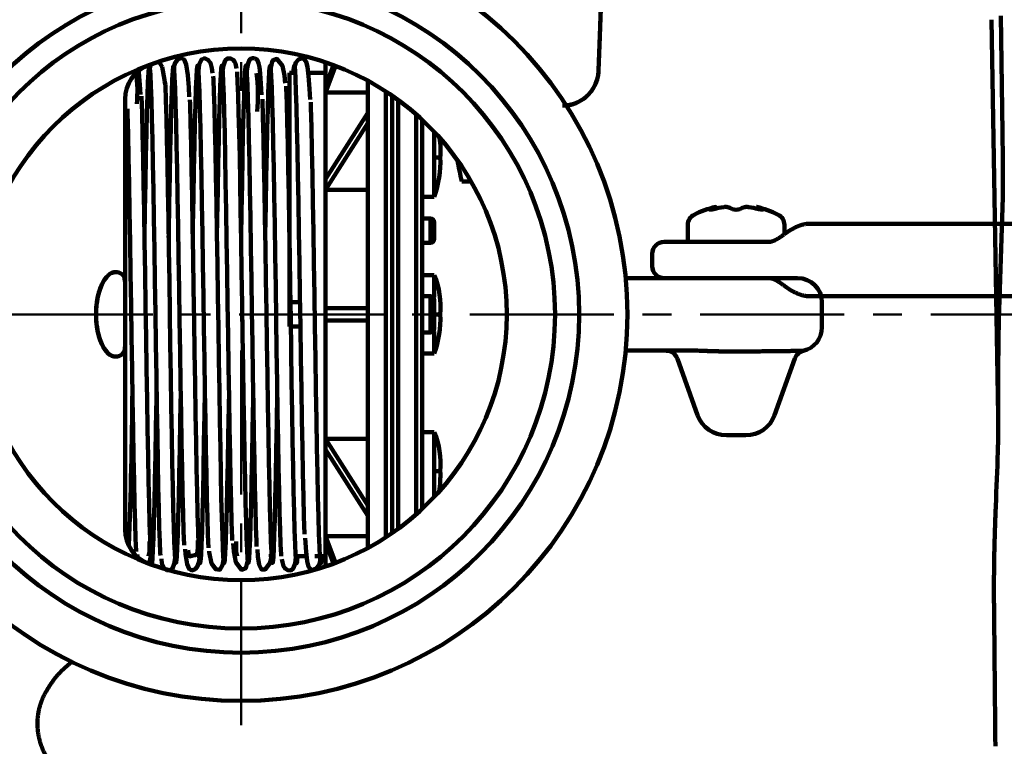
# Model space of a CAD drawing. Units: millimetres. Extents: x 2 to 840, y -1 to 588.
# Drawn here: x 92 to 173, y 401 to 461 of the extents above; entities that cross this region are included whole.
import ezdxf

# ---------------------------------------------------------------- set-up
doc = ezdxf.new("R2010")
doc.units = ezdxf.units.MM
doc.header["$LTSCALE"] = 0.375735
doc.linetypes.add('CENTER', pattern=[50.8, 31.75, -6.35, 6.35, -6.35])
doc.layers.add('NoLayerName_002', color=7, linetype='Continuous')

# ---------------------------------------------------------------- blocks, each defined once
blk = doc.blocks.new('JZB_0003')
at = {"layer": 'NoLayerName_002', "color": 7, "linetype": 'Continuous', "lineweight": 100}
for p, q in [((13.017, 6), (138.891, 6)), ((1, 4.5), (9.671, 4.5)), ((0, 3.5), (0, 2.5)), ((1, 1.5), (9.671, 1.5)), ((13.013, 0), (13.015, 0)), ((13.017, 0), (138.891, 0))]:
    blk.add_line(p, q, dxfattribs=at)
for centre, start, end in [((1, 3.5), 90, 180), ((1, 2.5), 180, 270)]:
    blk.add_arc(centre, 1, start, end, dxfattribs=at)
for points, knots in [([(13.015, 6), (12.988, 5.999), (12.932, 5.999), (12.845, 5.993), (12.756, 5.983), (12.664, 5.969), (12.57, 5.95), (12.475, 5.928), (12.379, 5.901), (12.282, 5.87), (12.184, 5.836), (12.086, 5.798), (11.988, 5.756), (11.89, 5.711), (11.791, 5.663), (11.693, 5.612), (11.594, 5.558), (11.495, 5.501), (11.396, 5.441), (11.297, 5.378), (11.198, 5.312), (11.106, 5.249), (11.048, 5.206), (11.022, 5.188)], [0, 0, 0, 0, 0.081848, 0.169605, 0.259767, 0.352461, 0.447701, 0.545389, 0.645328, 0.747269, 0.85097, 0.95624, 1.062962, 1.171085, 1.280616, 1.391595, 1.504077, 1.618123, 1.73379, 1.85112, 1.970144, 2.090873, 2.18608, 2.18608, 2.18608, 2.18608]), ([(11.022, 5.188), (11.004, 5.175), (10.962, 5.145), (10.897, 5.098), (10.827, 5.047), (10.76, 4.999), (10.697, 4.953), (10.635, 4.911), (10.574, 4.869), (10.513, 4.829), (10.453, 4.791), (10.393, 4.754), (10.336, 4.72), (10.28, 4.689), (10.226, 4.66), (10.174, 4.634), (10.125, 4.611), (10.078, 4.591), (10.03, 4.572), (9.981, 4.555), (9.932, 4.539), (9.884, 4.527), (9.837, 4.516), (9.79, 4.508), (9.744, 4.503), (9.705, 4.5), (9.68, 4.5), (9.671, 4.5)], [0, 0, 0, 0, 0.064775, 0.15473, 0.24126, 0.323935, 0.402348, 0.476041, 0.548853, 0.622833, 0.694807, 0.764505, 0.831637, 0.895921, 0.957091, 1.014912, 1.06919, 1.11978, 1.168707, 1.223492, 1.274897, 1.324391, 1.372286, 1.419006, 1.465107, 1.511342, 1.538667, 1.538667, 1.538667, 1.538667]), ([(9.672, 1.5), (9.69, 1.499), (9.723, 1.499), (9.771, 1.494), (9.818, 1.487), (9.866, 1.478), (9.914, 1.466), (9.962, 1.451), (10.009, 1.435), (10.06, 1.416), (10.113, 1.394), (10.167, 1.369), (10.223, 1.342), (10.278, 1.313), (10.332, 1.283), (10.386, 1.251), (10.443, 1.216), (10.501, 1.179), (10.563, 1.138), (10.626, 1.095), (10.691, 1.051), (10.757, 1.004), (10.825, 0.955), (10.893, 0.906), (10.959, 0.858), (11.002, 0.827), (11.022, 0.812)], [0, 0, 0, 0, 0.054075, 0.099092, 0.144281, 0.195406, 0.247275, 0.292719, 0.3443, 0.398776, 0.456003, 0.515826, 0.578055, 0.642478, 0.699875, 0.764624, 0.830395, 0.900201, 0.973588, 1.050099, 1.129255, 1.210578, 1.293611, 1.378819, 1.464545, 1.537858, 1.537858, 1.537858, 1.537858]), ([(11.022, 0.812), (11.04, 0.799), (11.091, 0.762), (11.175, 0.704), (11.275, 0.637), (11.375, 0.572), (11.475, 0.511), (11.574, 0.453), (11.674, 0.398), (11.773, 0.346), (11.872, 0.297), (11.971, 0.251), (12.071, 0.209), (12.17, 0.17), (12.27, 0.134), (12.37, 0.102), (12.47, 0.074), (12.57, 0.05), (12.669, 0.03), (12.768, 0.015), (12.865, 0.005), (12.94, 0.001), (12.982, 0), (12.993, 0)], [0, 0, 0, 0, 0.065955, 0.188242, 0.30876, 0.427482, 0.544432, 0.659655, 0.773221, 0.885216, 0.995749, 1.10494, 1.212914, 1.319791, 1.425664, 1.530579, 1.634501, 1.737298, 1.838737, 1.938518, 2.03634, 2.131979, 2.16354, 2.16354, 2.16354, 2.16354])]:
    blk.add_open_spline(points, degree=3, knots=knots, dxfattribs=at)

msp = doc.modelspace()

# ---------------------------------------------------------------- linework, layer by layer
at = {"layer": 'NoLayerName_002', "color": 7, "linetype": 'CENTER', "lineweight": 50}
for p, q in [((109.95, 402.636), (109.95, 470.636)), ((52.54, 436.636), (386.868, 436.636))]:
    msp.add_line(p, q, dxfattribs=at)
at = {"layer": 'NoLayerName_002', "color": 7, "linetype": 'Continuous', "lineweight": 100}
for p, q in [((139.561, 456.813), (139.909, 466.793)), ((172.09, 461.025), (172.662, 428.267)), ((173.014, 451.709), (172.876, 461.359)), ((103.148, 457.559), (103.415, 457.124)), ((101.451, 456.928), (101.493, 456.671)), ((102.394, 456.975), (102.323, 456.3)), ((102.463, 457.323), (102.394, 456.975)), ((103.415, 457.124), (103.595, 456.042)), ((116.95, 455.501), (116.95, 457.493)), ((116.95, 455.501), (117.598, 457.264)), ((117.759, 457.204), (116.95, 455.001)), ((139.561, 456.831), (139.561, 456.813)), ((101.493, 456.671), (101.6, 455.281)), ((102.323, 456.3), (102.31, 456.095)), ((103.595, 456.042), (103.603, 455.925)), ((103.603, 455.925), (103.676, 455.621)), ((113.95, 437.636), (113.95, 456.636)), ((114.59, 456.636), (113.95, 456.636)), ((116.95, 456.636), (115.51, 456.636)), ((120.45, 453.317), (120.45, 455.969)), ((101.6, 455.281), (101.622, 454.847)), ((116.95, 455.001), (116.95, 455.501)), ((121.95, 418.197), (121.95, 455.075)), ((100.336, 454.448), (100.336, 439.314)), ((116.95, 447.816), (116.95, 455.001)), ((116.95, 455.001), (120.45, 455.001)), ((122.45, 418.532), (122.45, 454.74)), ((122.95, 418.888), (122.95, 454.385)), ((116.95, 447.816), (120.45, 453.317)), ((120.45, 453.317), (120.45, 452.451)), ((124.45, 420.091), (124.45, 453.182)), ((124.95, 420.543), (124.95, 452.73)), ((120.45, 452.451), (116.95, 446.95)), ((120.45, 437.136), (120.45, 452.451)), ((125.95, 451.736), (125.95, 449.627)), ((125.95, 449.627), (125.95, 446.377)), ((125.95, 449.627), (126.45, 449.627)), ((116.95, 446.95), (116.95, 447.816)), ((116.95, 437.136), (116.95, 446.95)), ((116.95, 446.95), (120.45, 446.95)), ((128.221, 447.636), (129.002, 447.636)), ((124.95, 446.377), (125.95, 446.377)), ((172.719, 436.162), (173.029, 446.347)), ((148.794, 445.305), (148.794, 445.357)), ((149.205, 445.516), (149.205, 445.382)), ((149.253, 445.527), (149.253, 445.393)), ((152.647, 445.393), (152.647, 445.527)), ((152.695, 445.382), (152.695, 445.516)), ((153.105, 445.357), (153.105, 445.305)), ((125.65, 444.565), (124.95, 444.565)), ((125.65, 444.565), (125.65, 442.565)), ((125.95, 442.865), (125.95, 444.265)), ((146.95, 442.636), (146.95, 444.041)), ((154.95, 444.041), (154.95, 443.258)), ((124.95, 442.565), (125.65, 442.565)), ((125.95, 439.886), (124.95, 439.886)), ((125.95, 439.886), (125.95, 438.066)), ((156.036, 439.636), (141.789, 439.636)), ((125.65, 438.136), (124.95, 438.136)), ((125.65, 438.136), (125.65, 435.136)), ((113.95, 437.636), (113.95, 435.636)), ((114.95, 437.636), (113.95, 437.636)), ((116.95, 436.136), (116.95, 437.136)), ((116.95, 437.136), (120.45, 437.136)), ((120.45, 437.136), (120.45, 436.136)), ((125.95, 435.436), (125.95, 437.836)), ((158.059, 435.552), (158.059, 437.636)), ((158.059, 437.636), (158.059, 435.552)), ((125.95, 436.636), (126.45, 436.636)), ((114.95, 435.636), (113.95, 435.636)), ((116.95, 426.322), (116.95, 436.136)), ((120.45, 436.136), (116.95, 436.136)), ((120.45, 420.821), (120.45, 436.136)), ((124.95, 435.136), (125.65, 435.136)), ((125.95, 435.218), (125.95, 433.386)), ((100.336, 433.958), (100.336, 418.825)), ((124.95, 433.386), (125.95, 433.386)), ((147.62, 433.636), (141.797, 433.636)), ((147.62, 433.636), (143.935, 433.636)), ((147.915, 433.627), (147.62, 433.636)), ((147.62, 433.636), (147.754, 433.636)), ((156.511, 433.608), (155.905, 433.608)), ((155.905, 433.608), (156.511, 433.608)), ((147.764, 428.296), (146.089, 432.969)), ((155.811, 432.971), (154.135, 428.296)), ((125.95, 426.896), (124.95, 426.896)), ((125.95, 426.896), (125.95, 423.646)), ((151.758, 426.636), (150.142, 426.636)), ((151.187, 426.636), (150.713, 426.636)), ((116.95, 425.456), (116.95, 426.322)), ((120.45, 426.322), (116.95, 426.322)), ((116.95, 426.322), (120.45, 420.821)), ((116.95, 418.272), (116.95, 425.456)), ((120.45, 419.955), (116.95, 425.456)), ((125.95, 421.537), (125.95, 423.646)), ((125.95, 423.646), (126.45, 423.646)), ((120.45, 420.821), (120.45, 419.955)), ((120.45, 417.304), (120.45, 419.955)), ((117.759, 416.069), (116.95, 418.272)), ((116.95, 417.772), (116.95, 418.272)), ((120.45, 418.272), (116.95, 418.272)), ((116.95, 415.78), (116.95, 417.772)), ((117.598, 416.008), (116.95, 417.772)), ((101.345, 416.761), (101.363, 416.565)), ((102.377, 416.14), (102.554, 417.003)), ((102.286, 416.014), (102.377, 416.14)), ((114.314, 416.636), (115.377, 416.636)), ((116.045, 416.636), (116.95, 416.636))]:
    msp.add_line(p, q, dxfattribs=at)
for points in [[(139.915, 466.95), (139.836, 464.692), (139.75, 462.242), (139.659, 459.615), (139.561, 456.831)], [(105.652, 454.642), (105.614, 455.415), (105.54, 456.44), (105.414, 457.309), (105.235, 457.725), (104.981, 457.83), (104.692, 457.713), (104.483, 457.452), (104.364, 457.016), (104.32, 456.607)], [(107.58, 456.607), (107.536, 457.016), (107.417, 457.452), (107.208, 457.713), (106.919, 457.83), (106.665, 457.725), (106.486, 457.309), (106.414, 456.814)], [(109.56, 456.978), (109.542, 457.13), (109.485, 457.391), (109.407, 457.572), (109.296, 457.703), (109.079, 457.815), (108.833, 457.821), (108.631, 457.657), (108.481, 457.229), (108.367, 456.395), (108.323, 455.742)], [(111.64, 454.802), (111.591, 455.754), (111.532, 456.561), (111.469, 457.096), (111.399, 457.436), (111.32, 457.638), (111.231, 457.749), (111.129, 457.807), (111.074, 457.823), (111.015, 457.833), (110.954, 457.836), (110.923, 457.836), (110.892, 457.833), (110.772, 457.802), (110.66, 457.71), (110.525, 457.392), (110.409, 456.683)], [(113.601, 455.775), (113.549, 456.395), (113.372, 457.195), (112.916, 457.78), (112.565, 457.638), (112.384, 456.929), (112.339, 456.403)], [(115.66, 454.424), (115.618, 455.297), (115.543, 456.378), (115.451, 457.112), (115.334, 457.55), (115.181, 457.771), (114.984, 457.832), (114.697, 457.731), (114.489, 457.496), (114.371, 457.102), (114.326, 456.712)], [(101.95, 442.996), (101.987, 445.23), (102.028, 447.564), (102.068, 449.693), (102.109, 451.63), (102.151, 453.332), (102.193, 454.753), (102.233, 455.861), (102.273, 456.645), (102.314, 457.109), (102.356, 457.233), (102.398, 457.011), (102.438, 456.453), (102.478, 455.577), (102.519, 454.378), (102.561, 452.873), (102.603, 451.099), (102.643, 449.105), (102.683, 446.917), (102.724, 444.531), (102.766, 442.001), (102.808, 439.388), (102.848, 436.761), (102.888, 434.135), (102.93, 431.518), (102.971, 428.977), (103.013, 426.575), (103.053, 424.367), (103.093, 422.355), (103.135, 420.558), (103.177, 419.026), (103.218, 417.796), (103.258, 416.889), (103.273, 416.672)], [(103.95, 442.993), (103.956, 443.341), (103.997, 445.803), (104.038, 448.09), (104.078, 450.173), (104.119, 452.059), (104.161, 453.697), (104.202, 455.046), (104.243, 456.077), (104.283, 456.786), (104.324, 457.17), (104.366, 457.211), (104.407, 456.907), (104.448, 456.274), (104.488, 455.321), (104.529, 454.046), (104.571, 452.473), (104.613, 450.642), (104.653, 448.603), (104.693, 446.365), (104.734, 443.94), (104.776, 441.384), (104.818, 438.762), (104.857, 436.138), (104.898, 433.509), (104.939, 430.904), (104.981, 428.39), (105.023, 426.03), (105.062, 423.872), (105.103, 421.906), (105.145, 420.168), (105.187, 418.704), (105.228, 417.55), (105.228, 417.545)], [(105.95, 442.99), (105.966, 443.94), (106.007, 446.365), (106.047, 448.603), (106.087, 450.642), (106.129, 452.473), (106.171, 454.046), (106.212, 455.321), (106.252, 456.274), (106.292, 456.907), (106.334, 457.211), (106.376, 457.17), (106.417, 456.786), (106.457, 456.077), (106.497, 455.046), (106.539, 453.697), (106.581, 452.059), (106.622, 450.173), (106.662, 448.09), (106.703, 445.803), (106.744, 443.341), (106.786, 440.763), (106.827, 438.135), (106.867, 435.513), (106.908, 432.884), (106.949, 430.295), (106.991, 427.812), (107.032, 425.497), (107.072, 423.386), (107.113, 421.469), (107.155, 419.793), (107.197, 418.401), (107.237, 417.323)], [(107.95, 442.993), (107.975, 444.531), (108.017, 446.917), (108.057, 449.105), (108.097, 451.099), (108.139, 452.873), (108.181, 454.378), (108.222, 455.577), (108.262, 456.453), (108.302, 457.011), (108.344, 457.233), (108.386, 457.109), (108.427, 456.645), (108.466, 455.861), (108.507, 454.753), (108.549, 453.332), (108.591, 451.63), (108.632, 449.693), (108.671, 447.564), (108.712, 445.23), (108.754, 442.735), (108.796, 440.139), (108.837, 437.509), (108.876, 434.887), (108.918, 432.261), (108.96, 429.692), (109.001, 427.244), (109.042, 424.976), (109.081, 422.911), (109.123, 421.047), (109.165, 419.434), (109.206, 418.115), (109.214, 417.917)], [(110.95, 430.283), (110.938, 429.572), (110.897, 427.131), (110.856, 424.873), (110.816, 422.817), (110.775, 420.964), (110.733, 419.364), (110.692, 418.06), (110.651, 417.076), (110.611, 416.412), (110.57, 416.076), (110.528, 416.084), (110.486, 416.436), (110.447, 417.115), (110.406, 418.115), (110.365, 419.434), (110.323, 421.047), (110.281, 422.911), (110.242, 424.976), (110.201, 427.244), (110.16, 429.692), (110.118, 432.261), (110.076, 434.887), (110.037, 437.509), (109.996, 440.139), (109.954, 442.735), (109.912, 445.23), (109.871, 447.564), (109.832, 449.693), (109.791, 451.63), (109.749, 453.332), (109.707, 454.753), (109.666, 455.861), (109.627, 456.645), (109.621, 456.712)], [(109.95, 442.996), (109.985, 445.115), (110.026, 447.458), (110.066, 449.596), (110.107, 451.543), (110.149, 453.257), (110.191, 454.692), (110.231, 455.816), (110.271, 456.615), (110.312, 457.095), (110.354, 457.235), (110.396, 457.029), (110.436, 456.487), (110.476, 455.627), (110.517, 454.442), (110.559, 452.951), (110.601, 451.189), (110.641, 449.204), (110.681, 447.026), (110.722, 444.649), (110.764, 442.124), (110.806, 439.514), (110.846, 436.885), (110.886, 434.26), (110.928, 431.642), (110.97, 429.096), (111.011, 426.685), (111.051, 424.468), (111.091, 422.447), (111.133, 420.638), (111.175, 419.092), (111.216, 417.847), (111.234, 417.43)], [(111.95, 442.994), (111.954, 443.22), (111.995, 445.689), (112.036, 447.986), (112.076, 450.078), (112.117, 451.974), (112.159, 453.625), (112.2, 454.989), (112.241, 456.035), (112.281, 456.759), (112.322, 457.159), (112.364, 457.217), (112.406, 456.93), (112.446, 456.311), (112.486, 455.374), (112.527, 454.114), (112.569, 452.554), (112.611, 450.734), (112.651, 448.704), (112.691, 446.477), (112.732, 444.059), (112.774, 441.507), (112.816, 438.887), (112.855, 436.263), (112.896, 433.634), (112.938, 431.027), (112.979, 428.507), (113.021, 426.138), (113.06, 423.97), (113.101, 421.995), (113.143, 420.244), (113.185, 418.767), (113.226, 417.598), (113.265, 416.753), (113.275, 416.634)], [(114.275, 456.636), (114.29, 456.885), (114.332, 457.204), (114.374, 457.18), (114.415, 456.811), (114.455, 456.118), (114.495, 455.102), (114.537, 453.768), (114.579, 452.143), (114.62, 450.268), (114.66, 448.194), (114.701, 445.916), (114.742, 443.461), (114.784, 440.887), (114.825, 438.26), (114.865, 435.638), (114.906, 433.009), (114.948, 430.416), (114.989, 427.927), (115.03, 425.602), (115.07, 423.482), (115.111, 421.556), (115.153, 419.866), (115.195, 418.46), (115.196, 418.433)], [(108.95, 430.282), (108.928, 428.977), (108.887, 426.575), (108.847, 424.367), (108.807, 422.355), (108.765, 420.558), (108.723, 419.026), (108.682, 417.796), (108.642, 416.889), (108.602, 416.301), (108.56, 416.046), (108.518, 416.137), (108.477, 416.569), (108.437, 417.323), (108.397, 418.401), (108.355, 419.793), (108.313, 421.469), (108.272, 423.386), (108.232, 425.497), (108.191, 427.812), (108.15, 430.295), (108.108, 432.884), (108.067, 435.513), (108.027, 438.135), (107.986, 440.763), (107.944, 443.341), (107.903, 445.803), (107.862, 448.09), (107.822, 450.173), (107.781, 452.059), (107.739, 453.697), (107.697, 455.046), (107.657, 456.077), (107.642, 456.347)], [(104.95, 430.276), (104.908, 427.812), (104.868, 425.497), (104.828, 423.386), (104.787, 421.469), (104.745, 419.793), (104.703, 418.401), (104.663, 417.323), (104.623, 416.569), (104.582, 416.137), (104.54, 416.046), (104.498, 416.301), (104.458, 416.889), (104.418, 417.796), (104.377, 419.026), (104.335, 420.558), (104.293, 422.355), (104.253, 424.367), (104.213, 426.575), (104.172, 428.977), (104.129, 431.518), (104.088, 434.135), (104.048, 436.761), (104.008, 439.388), (103.966, 442.001), (103.924, 444.531), (103.883, 446.917), (103.843, 449.105), (103.803, 451.099), (103.761, 452.873), (103.719, 454.378), (103.678, 455.577), (103.676, 455.621)], [(114.626, 416.636), (114.59, 416.193), (114.548, 416.037), (114.506, 416.226), (114.465, 416.753), (114.426, 417.598), (114.385, 418.767), (114.343, 420.244), (114.301, 421.995), (114.26, 423.97), (114.221, 426.138), (114.179, 428.507), (114.137, 431.027), (114.096, 433.634), (114.056, 436.263), (114.016, 438.887), (113.974, 441.507), (113.932, 444.059), (113.891, 446.477), (113.851, 448.704), (113.811, 450.734), (113.769, 452.554), (113.727, 454.114), (113.686, 455.374), (113.679, 455.527)], [(102.95, 430.282), (102.94, 429.692), (102.899, 427.244), (102.858, 424.976), (102.818, 422.911), (102.777, 421.047), (102.735, 419.434), (102.693, 418.115), (102.653, 417.115), (102.613, 416.436), (102.572, 416.084), (102.53, 416.076), (102.488, 416.412), (102.448, 417.076), (102.408, 418.06), (102.367, 419.364), (102.325, 420.964), (102.283, 422.817), (102.244, 424.873), (102.203, 427.131), (102.162, 429.572), (102.12, 432.137), (102.078, 434.762), (102.039, 437.384), (101.998, 440.014), (101.956, 442.613), (101.914, 445.115), (101.873, 447.458), (101.834, 449.596), (101.793, 451.543), (101.751, 453.257), (101.709, 454.692)], [(106.95, 430.276), (106.918, 428.39), (106.877, 426.03), (106.838, 423.872), (106.797, 421.906), (106.755, 420.168), (106.713, 418.704), (106.672, 417.55), (106.633, 416.72), (106.592, 416.21), (106.55, 416.036), (106.508, 416.21), (106.467, 416.72), (106.428, 417.55), (106.387, 418.704), (106.345, 420.168), (106.303, 421.906), (106.262, 423.872), (106.223, 426.03), (106.181, 428.39), (106.14, 430.904), (106.098, 433.509), (106.057, 436.138), (106.018, 438.762), (105.976, 441.384), (105.934, 443.94), (105.893, 446.365), (105.853, 448.603), (105.813, 450.642), (105.771, 452.473), (105.729, 454.046), (105.717, 454.406)], [(112.95, 430.277), (112.948, 430.174), (112.906, 427.698), (112.866, 425.391), (112.826, 423.29), (112.785, 421.384), (112.743, 419.72), (112.701, 418.342), (112.661, 417.28), (112.621, 416.541), (112.58, 416.125), (112.538, 416.051), (112.496, 416.322), (112.456, 416.925), (112.416, 417.847), (112.375, 419.092), (112.333, 420.638), (112.291, 422.447), (112.251, 424.468), (112.211, 426.685), (112.17, 429.096), (112.128, 431.642), (112.086, 434.26), (112.046, 436.885), (112.006, 439.514), (111.964, 442.124), (111.922, 444.649), (111.881, 447.026), (111.841, 449.204), (111.801, 451.189), (111.759, 452.951), (111.717, 454.442)], [(100.54, 453.653), (100.551, 453.257), (100.593, 451.543), (100.634, 449.596), (100.673, 447.458), (100.714, 445.115), (100.756, 442.613), (100.798, 440.014), (100.839, 437.384), (100.878, 434.762), (100.92, 432.137), (100.962, 429.572), (101.003, 427.131), (101.044, 424.873), (101.083, 422.817), (101.125, 420.964), (101.167, 419.364), (101.208, 418.06), (101.248, 417.076), (101.252, 417.014)], [(116.625, 416.636), (116.6, 416.281), (116.558, 416.043), (116.516, 416.15), (116.475, 416.598), (116.435, 417.367), (116.395, 418.46), (116.353, 419.866), (116.311, 421.556), (116.27, 423.482), (116.23, 425.602), (116.189, 427.927), (116.147, 430.416), (116.106, 433.009), (116.065, 435.638), (116.025, 438.26), (115.984, 440.887), (115.942, 443.461), (115.901, 445.916), (115.86, 448.194), (115.82, 450.268), (115.779, 452.143), (115.737, 453.768), (115.724, 454.191)], [(148.794, 445.357), (148.753, 445.33), (148.751, 445.312), (148.789, 445.305), (148.859, 445.309), (148.953, 445.324), (149.064, 445.347), (149.102, 445.357)], [(149.248, 445.527), (149.25, 445.528), (149.216, 445.519), (149.205, 445.516)], [(152.695, 445.516), (152.654, 445.527), (152.652, 445.527)], [(152.797, 445.357), (152.915, 445.33), (153.021, 445.312), (153.099, 445.305), (153.143, 445.309), (153.152, 445.324), (153.123, 445.347), (153.105, 445.357)], [(102.287, 416.62), (102.358, 416.978), (102.36, 417.833)], [(105.58, 417.126), (105.594, 416.812), (105.684, 416.609), (105.859, 416.637), (106.101, 416.697), (106.209, 416.717), (106.284, 416.8), (106.33, 417.002), (106.354, 417.39), (106.356, 417.932)], [(109.292, 417.671), (109.346, 417.003), (109.523, 416.14), (109.981, 415.504), (110.333, 415.624), (110.513, 416.291), (110.555, 416.761)], [(109.54, 417.833), (109.542, 416.978), (109.613, 416.62)], [(111.303, 417.179), (111.346, 416.603), (111.454, 415.912), (111.637, 415.531), (111.946, 415.533), (112.322, 416.053), (112.466, 416.593), (112.576, 417.462), (112.612, 417.991)], [(115.264, 418.104), (115.338, 416.981), (115.424, 416.214), (115.542, 415.737), (115.815, 415.452), (116.201, 415.605), (116.407, 415.897), (116.529, 416.339), (116.562, 416.616)], [(105.329, 417.204), (105.358, 416.784), (105.474, 415.968), (105.638, 415.562), (105.871, 415.449), (106.158, 415.555), (106.324, 415.737), (106.453, 416.097), (106.555, 416.745), (106.593, 417.208)], [(107.311, 417.029), (107.317, 416.951), (107.494, 416.022), (107.845, 415.536), (108.202, 415.496), (108.42, 415.887), (108.5, 416.327)], [(103.344, 416.411), (103.397, 416.008), (103.586, 415.615), (103.807, 415.474), (104.058, 415.447), (104.264, 415.595), (104.415, 415.994), (104.486, 416.479)], [(113.337, 416.369), (113.366, 416.124), (113.454, 415.799), (113.594, 415.592), (113.813, 415.466), (114.062, 415.448), (114.266, 415.605), (114.417, 416.018), (114.485, 416.5)]]:
    msp.add_lwpolyline(points, dxfattribs=at)
for radius in [32, 32, 28, 26, 22]:
    msp.add_circle((109.95, 436.636), radius, dxfattribs=at)
for centre, radius, start, end in [((103.336, 454.448), 3, 110.37178, 180), ((90.248, 455.147), 11.112, 354.4449, 7.68751), ((97.856, 454.71), 13.494, 354.54723, 7.9986), ((119.323, 450.194), 7.149, 355.45029, 8.507), ((117.687, 449.311), 8.769, 340.44693, 2.06096), ((150.95, 438.014), 7.704, 102.77221, 116.8563), ((149.795, 443.382), 2.213, 105.45934, 116.87642), ((150.95, 438.014), 7.571, 97.79129, 104.12374), ((150.077, 444.717), 0.813, 79.09013, 100.90987), ((149.642, 443.382), 2.213, 63.12367, 74.54067), ((150.95, 446.15), 0.851, 248.78181, 291.21819), ((152.258, 443.383), 2.213, 105.45932, 116.87655), ((151.822, 444.575), 0.953, 80.70147, 99.29853), ((150.95, 438.014), 7.571, 75.87626, 82.20871), ((150.95, 438.014), 7.704, 63.1437, 77.22837), ((152.105, 443.382), 2.213, 63.12384, 74.5405), ((125.65, 444.265), 0.3, 0.00168, 89.99939), ((147.898, 444.041), 0.948, 116.8563, 180), ((154.002, 444.041), 0.948, 0, 63.1437), ((125.65, 442.865), 0.3, 270.00351, 359.99551), ((119.323, 437.203), 7.149, 355.45031, 22.04179), ((125.65, 437.836), 0.3, 0.00173, 89.99925), ((117.687, 436.321), 8.769, 340.44694, 2.06096), ((125.65, 435.436), 0.3, 270.00362, 359.9954), ((156.747, 432.639), 0.998, 103.68221, 160.46497), ((-398.69, 435.18), 499.663, 357.96858, 359.43837), ((119.323, 424.213), 7.149, 355.45031, 22.0418), ((117.687, 423.331), 8.769, 351.08538, 2.06096), ((103.336, 418.825), 3, 180, 249.62822), ((112.055, 416.69), 0.363, 332.17061, 13.73566)]:
    msp.add_arc(centre, radius, start, end, dxfattribs=at)
for centre, major_axis, ratio, start_param, end_param in [((136.563, 456.918), (0.105, 3.01), 0.996151, 3.712751, 4.712386), ((172.873, 452.925), (-0.122, 7), 0.01745, 3.490354, 4.537551), ((99.571, 436.636), (0, 3.5), 0.466308, 5.982117, 9.725847), ((99.571, 436.636), (0, -3.5), 0.466308, 3.141593, 6.283185), ((99.571, 436.636), (0, -3.5), 0.466308, 2.840524, 3.141593), ((156.036, 437.636), (2.023, 0), 0.988685, 0, 1.570796), ((100.296, 436.636), (0, -3.5), 0.017455, 0.699488, 2.442105), ((100.296, 436.636), (0, 3.5), 0.017455, 3.84108, 5.583697), ((156.036, 435.552), (-2.023, 0), 0.988685, 1.807883, 3.141593), ((173.3, 411.73), (-0.454, 26), 0.01745, 0.348761, 0.881122), ((99.571, 436.636), (0, -3.5), 0.466308, 0, 0.301069), ((145.151, 432.633), (-0.818, 0.576), 0.994967, 4.10148, 5.323298), ((150.142, 429.136), (2.525, 0), 0.990177, 3.484617, 4.712389), ((150.142, 429.136), (2.525, 0), 0.990177, 3.484617, 4.712389), ((151.758, 429.136), (2.525, 0), 0.990177, 4.712389, 5.940161), ((161.832, 590.337), (-8.004, 458.18), 0.017458, 4.285807, 4.313825)]:
    msp.add_ellipse(centre, major_axis=major_axis, ratio=ratio, start_param=start_param, end_param=end_param, dxfattribs=at)
for points, knots in [([(139.561, 456.831), (139.56, 456.81), (139.559, 456.769), (139.555, 456.708), (139.55, 456.647), (139.543, 456.586), (139.536, 456.526), (139.527, 456.466), (139.517, 456.406), (139.505, 456.346), (139.493, 456.286), (139.479, 456.227), (139.465, 456.168), (139.449, 456.109), (139.431, 456.05), (139.413, 455.992), (139.393, 455.934), (139.372, 455.876), (139.35, 455.819), (139.327, 455.762), (139.303, 455.705), (139.277, 455.649), (139.25, 455.593), (139.222, 455.538), (139.193, 455.484), (139.163, 455.43), (139.132, 455.377), (139.1, 455.325), (139.067, 455.273), (139.033, 455.222), (138.998, 455.172), (138.962, 455.123), (138.925, 455.074), (138.887, 455.026), (138.848, 454.979), (138.808, 454.932), (138.766, 454.887), (138.724, 454.842), (138.681, 454.798), (138.637, 454.754), (138.607, 454.726), (138.592, 454.712)], [0, 0, 0, 0, 0.061502, 0.122829, 0.184004, 0.245053, 0.306002, 0.366876, 0.4277, 0.488498, 0.549294, 0.610126, 0.671057, 0.73209, 0.793223, 0.854455, 0.915784, 0.977209, 1.03873, 1.100345, 1.162052, 1.223771, 1.285464, 1.34712, 1.408729, 1.470281, 1.531765, 1.59317, 1.654487, 1.715703, 1.776846, 1.837987, 1.89915, 1.960361, 2.021645, 2.083029, 2.144538, 2.2062, 2.26804, 2.330064, 2.392151, 2.392151, 2.392151, 2.392151]), ([(138.592, 454.712), (138.576, 454.698), (138.546, 454.67), (138.499, 454.629), (138.451, 454.589), (138.402, 454.551), (138.353, 454.513), (138.303, 454.476), (138.253, 454.441), (138.202, 454.407), (138.15, 454.373), (138.097, 454.341), (138.044, 454.31), (137.99, 454.28), (137.936, 454.251), (137.881, 454.223), (137.825, 454.196), (137.768, 454.171), (137.711, 454.146), (137.653, 454.123), (137.595, 454.101), (137.537, 454.08), (137.478, 454.06), (137.419, 454.042), (137.359, 454.025), (137.3, 454.009), (137.239, 453.994), (137.179, 453.981), (137.118, 453.968), (137.057, 453.957), (136.996, 453.948), (136.935, 453.94), (136.873, 453.932), (136.811, 453.927), (136.749, 453.922), (136.687, 453.919), (136.625, 453.917), (136.583, 453.917), (136.562, 453.917)], [0, 0, 0, 0, 0.062111, 0.124224, 0.186318, 0.248372, 0.310363, 0.37227, 0.434071, 0.495746, 0.557344, 0.618923, 0.680508, 0.742125, 0.803802, 0.865564, 0.927439, 0.989453, 1.051635, 1.113921, 1.176115, 1.238221, 1.300251, 1.362218, 1.424137, 1.486019, 1.547879, 1.60973, 1.671584, 1.733457, 1.79536, 1.857308, 1.919315, 1.981393, 2.043557, 2.10582, 2.168196, 2.230699, 2.230699, 2.230699, 2.230699]), ([(136.828, 453.905), (136.849, 453.907), (136.882, 453.911), (136.925, 453.916), (136.958, 453.92), (136.991, 453.924), (137.025, 453.929), (137.059, 453.934), (137.094, 453.94), (137.129, 453.946), (137.166, 453.953), (137.203, 453.961), (137.241, 453.97), (137.281, 453.98), (137.321, 453.991), (137.363, 454.004), (137.406, 454.017), (137.451, 454.032), (137.496, 454.047), (137.543, 454.064), (137.59, 454.083), (137.638, 454.102), (137.687, 454.122), (137.737, 454.144), (137.788, 454.166), (137.838, 454.19), (137.89, 454.216), (137.941, 454.242), (137.992, 454.27), (138.044, 454.299), (138.078, 454.319), (138.095, 454.329)], [0, 0, 0, 0, 0.064958, 0.097689, 0.130722, 0.164162, 0.198113, 0.232682, 0.267978, 0.304114, 0.341203, 0.379362, 0.418709, 0.459366, 0.501455, 0.545091, 0.590278, 0.636954, 0.685058, 0.734527, 0.785297, 0.837307, 0.890492, 0.94478, 1.000082, 1.05631, 1.113377, 1.171203, 1.229712, 1.288791, 1.348179, 1.348179, 1.348179, 1.348179]), ([(100.336, 439.314), (100.303, 439.469), (100.325, 439.75), (100.116, 439.912), (100.055, 439.979)], [0, 0, 0, 0, 0.4753789, 0.7451987, 0.7451987, 0.7451987, 0.7451987]), ([(100.336, 439.314), (100.335, 439.327), (100.335, 439.351), (100.333, 439.387), (100.331, 439.422), (100.327, 439.456), (100.324, 439.489), (100.319, 439.522), (100.313, 439.554), (100.307, 439.584), (100.3, 439.615), (100.292, 439.644), (100.283, 439.672), (100.273, 439.7), (100.262, 439.727), (100.251, 439.753), (100.238, 439.778), (100.224, 439.802), (100.21, 439.825), (100.194, 439.848), (100.177, 439.869), (100.16, 439.89), (100.141, 439.909), (100.121, 439.928), (100.1, 439.946), (100.078, 439.963), (100.063, 439.974), (100.055, 439.979)], [0, 0, 0, 0, 0.0367115, 0.0726093, 0.1077122, 0.1420417, 0.1756221, 0.2084806, 0.2406479, 0.2721582, 0.3030496, 0.3333643, 0.3631488, 0.3924539, 0.4213263, 0.4497698, 0.4778334, 0.5055781, 0.5330683, 0.5603713, 0.5875571, 0.6146977, 0.6418669, 0.6691394, 0.6965904, 0.7242949, 0.752327, 0.752327, 0.752327, 0.752327]), ([(100.055, 433.294), (100.134, 433.405), (100.337, 433.584), (100.321, 433.848), (100.336, 433.958)], [0, 0, 0, 0, 0.4095534, 0.7424703, 0.7424703, 0.7424703, 0.7424703]), ([(100.055, 433.294), (100.063, 433.299), (100.078, 433.31), (100.1, 433.327), (100.121, 433.344), (100.14, 433.363), (100.159, 433.382), (100.177, 433.403), (100.193, 433.424), (100.209, 433.446), (100.223, 433.469), (100.237, 433.493), (100.25, 433.518), (100.261, 433.544), (100.272, 433.571), (100.282, 433.598), (100.291, 433.627), (100.299, 433.656), (100.307, 433.687), (100.313, 433.718), (100.319, 433.75), (100.323, 433.782), (100.327, 433.816), (100.331, 433.851), (100.333, 433.886), (100.335, 433.922), (100.335, 433.946), (100.336, 433.958)], [0, 0, 0, 0, 0.0280066, 0.0556131, 0.0829052, 0.10997, 0.1368957, 0.1637705, 0.1906819, 0.2177159, 0.2449561, 0.2724832, 0.3003745, 0.3287032, 0.357532, 0.3868811, 0.4167867, 0.4472858, 0.4784102, 0.510187, 0.5426392, 0.5757857, 0.6096419, 0.6442199, 0.6795289, 0.7155753, 0.7523632, 0.7523632, 0.7523632, 0.7523632]), ([(143.935, 433.636), (143.56, 433.636), (142.851, 433.636), (142.142, 433.636), (141.808, 433.636)], [0, 0, 0, 0, 1.125737, 2.127662, 2.127662, 2.127662, 2.127662]), ([(147.754, 433.636), (148.019, 433.628), (148.608, 433.614), (149.529, 433.573), (150.529, 433.548), (151.206, 433.556), (151.549, 433.557)], [0, 0, 0, 0, 0.793935, 1.767484, 2.765421, 3.796377, 3.796377, 3.796377, 3.796377]), ([(151.549, 433.557), (151.173, 433.559), (150.674, 433.56), (150.052, 433.567), (149.686, 433.573), (149.324, 433.581), (148.909, 433.592), (148.44, 433.608), (148.09, 433.621), (147.915, 433.627)], [0, 0, 0, 0, 1.127921, 1.498896, 1.865594, 2.22703, 2.583448, 3.111384, 3.635076, 3.635076, 3.635076, 3.635076]), ([(155.901, 433.608), (155.072, 433.6), (153.621, 433.587), (152.171, 433.565), (151.549, 433.557)], [0, 0, 0, 0, 2.487893, 4.351747, 4.351747, 4.351747, 4.351747]), ([(151.549, 433.557), (151.702, 433.559), (152.106, 433.565), (152.746, 433.574), (153.574, 433.584), (154.407, 433.594), (155.112, 433.601), (155.551, 433.605), (155.764, 433.607), (155.869, 433.608), (155.901, 433.608)], [0, 0, 0, 0, 0.457676, 1.21138, 1.921961, 2.940256, 3.710442, 4.037609, 4.256892, 4.351748, 4.351748, 4.351748, 4.351748]), ([(155.905, 433.608), (155.904, 433.608), (155.903, 433.608), (155.902, 433.608), (155.901, 433.608), (155.901, 433.608)], [0, 0, 0, 0, 0.001538061, 0.003101571, 0.003892877, 0.003892877, 0.003892877, 0.003892877]), ([(155.811, 432.971), (155.811, 432.971), (155.811, 432.971), (155.811, 432.971), (155.811, 432.971), (155.81, 432.972), (155.81, 432.972), (155.81, 432.972), (155.809, 432.972), (155.809, 432.972), (155.809, 432.972), (155.809, 432.972), (155.808, 432.973), (155.808, 432.973), (155.808, 432.973), (155.807, 432.973), (155.807, 432.973), (155.807, 432.973)], [0, 0, 0, 0, 0.000379252, 0.000749815, 0.001112612, 0.001468626, 0.001818894, 0.002164502, 0.002506578, 0.002846282, 0.003184799, 0.003523322, 0.003863041, 0.004205133, 0.004550747, 0.004900996, 0.005256947, 0.005256947, 0.005256947, 0.005256947]), ([(172.31, 412.648), (172.309, 412.885), (172.304, 413.359), (172.303, 414.07), (172.306, 414.78), (172.313, 415.489), (172.323, 416.197), (172.336, 416.904), (172.353, 417.61), (172.375, 418.432), (172.409, 419.486), (172.493, 421.799), (172.589, 423.985), (172.639, 425.817), (172.649, 426.267), (172.655, 426.603), (172.66, 426.938), (172.663, 427.271), (172.665, 427.604), (172.664, 427.936), (172.662, 428.157), (172.662, 428.267)], [0, 0, 0, 0, 0.71197, 1.422907, 2.132829, 2.841755, 3.549699, 4.256674, 4.962687, 5.667729, 6.723438, 8.127423, 12.611429, 13.28808, 13.624951, 13.960828, 14.295691, 14.629527, 14.962321, 15.294062, 15.624742, 15.624742, 15.624742, 15.624742]), ([(93.753, 405.328), (93.775, 405.365), (93.819, 405.44), (93.886, 405.553), (93.954, 405.665), (94.023, 405.777), (94.094, 405.889), (94.167, 406), (94.242, 406.111), (94.318, 406.221), (94.398, 406.331), (94.479, 406.44), (94.563, 406.548), (94.65, 406.656), (94.74, 406.762), (94.833, 406.867), (94.929, 406.971), (95.029, 407.074), (95.131, 407.175), (95.238, 407.275), (95.346, 407.374), (95.458, 407.472), (95.571, 407.57), (95.685, 407.666), (95.84, 407.795), (95.957, 407.89), (96.035, 407.954)], [0, 0, 0, 0, 0.130577, 0.261347, 0.392509, 0.524245, 0.656616, 0.789651, 0.923384, 1.05786, 1.193127, 1.329244, 1.466279, 1.604308, 1.743416, 1.883699, 2.025261, 2.168218, 2.31266, 2.458526, 2.605691, 2.754006, 2.903306, 3.053411, 3.204129, 3.506599, 3.506599, 3.506599, 3.506599]), ([(93.1, 402.375), (93.098, 402.403), (93.095, 402.458), (93.091, 402.542), (93.088, 402.625), (93.087, 402.709), (93.086, 402.792), (93.087, 402.876), (93.09, 402.959), (93.093, 403.042), (93.098, 403.125), (93.104, 403.208), (93.112, 403.291), (93.12, 403.374), (93.13, 403.456), (93.141, 403.539), (93.154, 403.621), (93.168, 403.704), (93.183, 403.786), (93.2, 403.868), (93.218, 403.95), (93.237, 404.032), (93.258, 404.114), (93.28, 404.196), (93.304, 404.278), (93.329, 404.359), (93.355, 404.441), (93.383, 404.522), (93.413, 404.603), (93.444, 404.685), (93.477, 404.766), (93.512, 404.847), (93.548, 404.927), (93.585, 405.008), (93.625, 405.088), (93.666, 405.169), (93.708, 405.248), (93.738, 405.301), (93.753, 405.328)], [0, 0, 0, 0, 0.083694, 0.167346, 0.250945, 0.334485, 0.417955, 0.501347, 0.584652, 0.667863, 0.751022, 0.834173, 0.917338, 1.000535, 1.083785, 1.167108, 1.250527, 1.334062, 1.417736, 1.501572, 1.585594, 1.669828, 1.754299, 1.839035, 1.924063, 2.009411, 2.09511, 2.18119, 2.267685, 2.354665, 2.442144, 2.530122, 2.618597, 2.707569, 2.79704, 2.88701, 2.977482, 3.068458, 3.068458, 3.068458, 3.068458]), ([(94.402, 399.258), (94.38, 399.282), (94.338, 399.332), (94.276, 399.407), (94.216, 399.482), (94.157, 399.558), (94.1, 399.635), (94.045, 399.712), (93.992, 399.789), (93.94, 399.866), (93.89, 399.944), (93.842, 400.023), (93.795, 400.101), (93.75, 400.18), (93.707, 400.258), (93.665, 400.337), (93.625, 400.417), (93.587, 400.496), (93.55, 400.576), (93.515, 400.656), (93.481, 400.736), (93.449, 400.816), (93.418, 400.896), (93.388, 400.977), (93.36, 401.058), (93.334, 401.139), (93.309, 401.22), (93.285, 401.301), (93.263, 401.383), (93.242, 401.465), (93.223, 401.547), (93.205, 401.629), (93.188, 401.711), (93.172, 401.793), (93.158, 401.876), (93.145, 401.959), (93.134, 402.042), (93.123, 402.125), (93.114, 402.208), (93.106, 402.291), (93.102, 402.347), (93.1, 402.375)], [0, 0, 0, 0, 0.097918, 0.195179, 0.291781, 0.387722, 0.482997, 0.577604, 0.671539, 0.764799, 0.857379, 0.949272, 1.04047, 1.131007, 1.220918, 1.310238, 1.399003, 1.487246, 1.575, 1.662298, 1.749172, 1.835655, 1.921777, 2.007564, 2.093044, 2.178243, 2.263187, 2.347901, 2.43241, 2.516739, 2.600912, 2.684952, 2.768883, 2.852726, 2.936504, 3.020237, 3.103947, 3.187653, 3.271375, 3.355123, 3.438851, 3.438851, 3.438851, 3.438851])]:
    msp.add_open_spline(points, degree=3, knots=knots, dxfattribs=at)
msp.add_open_spline([(128.221, 447.636), (128.161, 447.933), (128.039, 448.526), (127.918, 449.12), (127.857, 449.416)], degree=3, dxfattribs=at)

# ---------------------------------------------------------------- block references
msp.add_blockref('JZB_0003', (143.996, 438.136))

doc.saveas('drawing.dxf')
